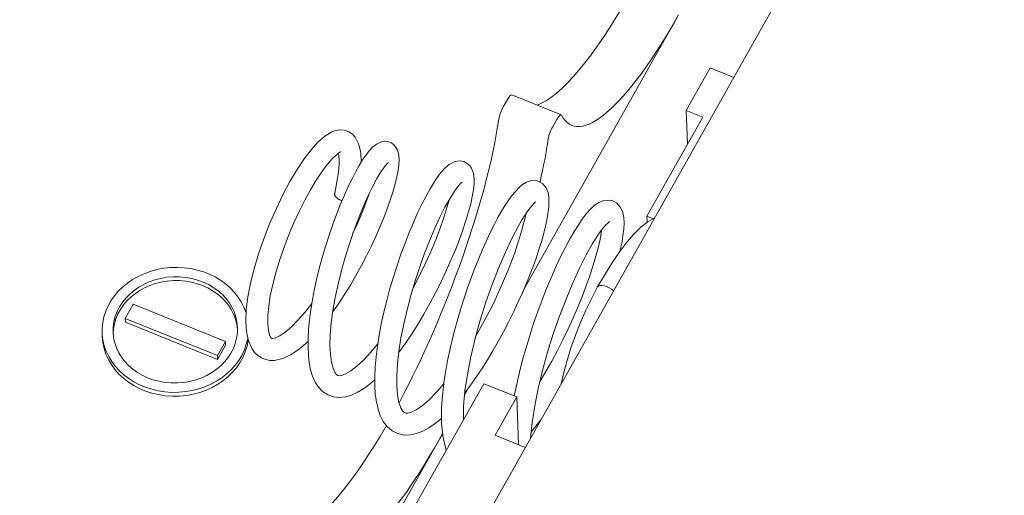
# Model space of a CAD drawing. Units: millimetres. Extents: x 5 to 292, y 5 to 205.
# Drawn here: x 204 to 211, y 134 to 137 of the extents above; entities that cross this region are included whole.
import ezdxf

# ---------------------------------------------------------------- set-up
doc = ezdxf.new("R2010")
doc.units = ezdxf.units.MM
doc.layers.add('FORMAT', color=7, linetype='Continuous')
doc.layers.add('VISIBLE_(ISO)', color=179, linetype='Continuous', lineweight=15)
doc.dimstyles.new('SLDDIMSTYLE9', dxfattribs={"dimtxt": 0.18, "dimasz": 3.556, "dimexe": 0, "dimexo": 0.0625, "dimgap": 0, "dimtad": 0, "dimtih": 1, "dimtoh": 1, "dimdec": 0, "dimrnd": 1e-09, "dimzin": 0, "dimdsep": 46, "dimtxsty": 'Standard', "dimsah": 1, "dimcen": 0.09, "dimadec": 0, "dimazin": 0, "dimtfac": 3.556, "dimtdec": 0, "dimtofl": 0, "dimtmove": 0, "dimatfit": 3, "dimfxl": 0, "dimfrac": 2, "dimtolj": 1, "dimtzin": 0, "dimarcsym": 0})

msp = doc.modelspace()

# ---------------------------------------------------------------- linework, layer by layer
at = {"layer": 'VISIBLE_(ISO)', "color": 7}
for p, q in [((206.1169098, 131.42637906), (210.48829193, 139.18842295)), ((208.55091121, 136.75140964), (207.58479156, 135.03591945)), ((208.59858297, 136.15477603), (208.74797724, 136.42004795)), ((208.74797724, 136.42004795), (208.89565451, 136.3604566)), ((207.8178776, 136.12708714), (207.50935636, 136.25158291)), ((207.45636343, 136.17749388), (207.48232511, 136.22359274)), ((208.35283675, 135.49430964), (208.70142338, 136.11327744)), ((208.70142338, 136.11327744), (208.59858297, 136.15477603)), ((208.60666354, 135.94501714), (208.59858297, 136.15477603)), ((207.79084635, 136.09909697), (207.76488466, 136.05299811)), ((206.29902765, 135.95733935), (206.34185143, 135.99498072)), ((206.34185143, 135.99498072), (206.38683711, 136.02170346)), ((206.38683711, 136.02170346), (206.41115151, 136.03004462)), ((206.41115151, 136.03004462), (206.43690776, 136.03375465)), ((206.43690776, 136.03375465), (206.46438967, 136.03141798)), ((206.46438967, 136.03141798), (206.49132525, 136.02201593)), ((206.49132525, 136.02201593), (206.51440218, 136.00648526)), ((206.51440218, 136.00648526), (206.53236729, 135.98709079)), ((206.53236729, 135.98709079), (206.55522704, 135.94159091)), ((206.25644335, 135.90953251), (206.29902765, 135.95733935)), ((206.55522704, 135.94159091), (206.56634653, 135.89010982)), ((206.62026124, 135.90403637), (206.64114893, 135.92631966)), ((206.64114893, 135.92631966), (206.66484682, 135.94495525)), ((206.66484682, 135.94495525), (206.69584011, 135.9589764)), ((206.69584011, 135.9589764), (206.71508243, 135.96190633)), ((206.71508243, 135.96190633), (206.73656072, 135.95985226)), ((206.73656072, 135.95985226), (206.7580972, 135.95154479)), ((206.7580972, 135.95154479), (206.77589487, 135.93864833)), ((206.77589487, 135.93864833), (206.79670391, 135.90756655)), ((206.212846, 135.8518707), (206.25644335, 135.90953251)), ((206.41542263, 135.8783004), (206.38859204, 135.85251443)), ((206.43583179, 135.8929527), (206.41542263, 135.8783004)), ((206.4304302, 135.87028135), (206.42782296, 135.8878179)), ((206.4317723, 135.84787513), (206.4304302, 135.87028135)), ((206.44205509, 135.89612688), (206.43583179, 135.8929527)), ((206.44435454, 135.89694886), (206.44205509, 135.89612688)), ((206.56634653, 135.89010982), (206.56912901, 135.83194552)), ((206.57808182, 135.84620511), (206.59937701, 135.87744839)), ((206.59937701, 135.87744839), (206.62026124, 135.90403637)), ((206.79670391, 135.90756655), (206.80490948, 135.87675009)), ((206.80490948, 135.87675009), (206.80691919, 135.84687795)), ((206.168491, 135.78487657), (206.212846, 135.8518707)), ((206.35767095, 135.81664132), (206.32416699, 135.77177218)), ((206.38859204, 135.85251443), (206.35767095, 135.81664132)), ((206.42967276, 135.79056187), (206.43160217, 135.82112443)), ((206.43160217, 135.82112443), (206.4317723, 135.84787513)), ((206.53348997, 135.76953535), (206.55617948, 135.81025918)), ((206.55617948, 135.81025918), (206.57808182, 135.84620511)), ((206.71452288, 135.80241773), (206.69256982, 135.77061548)), ((206.73144417, 135.82261299), (206.71452288, 135.80241773)), ((206.73688658, 135.82784733), (206.73144417, 135.82261299)), ((206.73904814, 135.82956817), (206.73688658, 135.82784733)), ((206.80507469, 135.81534226), (206.80023749, 135.78008146)), ((206.80691919, 135.84687795), (206.80507469, 135.81534226)), ((207.09452558, 135.7966557), (207.1191672, 135.8177735)), ((207.1191672, 135.8177735), (207.14922937, 135.833755)), ((207.14922937, 135.833755), (207.16754511, 135.83856173)), ((207.16754511, 135.83856173), (207.18819183, 135.83944928)), ((207.18819183, 135.83944928), (207.21065779, 135.83463544)), ((207.21065779, 135.83463544), (207.23124777, 135.82393157)), ((207.23124777, 135.82393157), (207.24717878, 135.80961847)), ((207.24717878, 135.80961847), (207.25820422, 135.79370788)), ((206.12405953, 135.70957707), (206.168491, 135.78487657)), ((206.32416699, 135.77177218), (206.28910775, 135.71909044)), ((206.42017257, 135.71924703), (206.42583776, 135.75650602)), ((206.42583776, 135.75650602), (206.42967276, 135.79056187)), ((206.51009362, 135.72410019), (206.53348997, 135.76953535)), ((206.69256982, 135.77061548), (206.66740224, 135.72849488)), ((206.79244139, 135.74077057), (206.78178693, 135.69759709)), ((206.80023749, 135.78008146), (206.79244139, 135.74077057)), ((207.02438754, 135.70608964), (207.04805204, 135.74130061)), ((207.04805204, 135.74130061), (207.07125789, 135.77142004)), ((207.07125789, 135.77142004), (207.09452558, 135.7966557)), ((207.25820422, 135.79370788), (207.270336, 135.76109625)), ((207.270336, 135.76109625), (207.2743739, 135.72912537)), ((206.08004991, 135.62672547), (206.12405953, 135.70957707)), ((206.28910775, 135.71909044), (206.25321192, 135.65933137)), ((206.4036583, 135.63724066), (206.42017257, 135.71924703)), ((206.48628397, 135.67442357), (206.51009362, 135.72410019)), ((206.63999916, 135.67720533), (206.61131735, 135.61806022)), ((206.66740224, 135.72849488), (206.63999916, 135.67720533)), ((206.78178693, 135.69759709), (206.76837421, 135.65074875)), ((206.99978381, 135.66556986), (207.02438754, 135.70608964)), ((207.17288598, 135.67889176), (207.14924045, 135.64634983)), ((207.19111968, 135.69930482), (207.17288598, 135.67889176)), ((207.19697699, 135.70447539), (207.19111968, 135.69930482)), ((207.19932666, 135.70617739), (207.19697699, 135.70447539)), ((207.27408862, 135.6952794), (207.27024829, 135.65803946)), ((207.2743739, 135.72912537), (207.27408862, 135.6952794)), ((207.55460227, 135.67370944), (207.57655514, 135.69236939)), ((207.57655514, 135.69236939), (207.60162945, 135.70730793)), ((207.60162945, 135.70730793), (207.63204291, 135.71653855)), ((207.63204291, 135.71653855), (207.66852049, 135.71432936)), ((207.66852049, 135.71432936), (207.70284495, 135.69635376)), ((207.70284495, 135.69635376), (207.72442938, 135.67010725)), ((206.03768681, 135.53861466), (206.08004991, 135.62672547)), ((206.25321192, 135.65933137), (206.21715538, 135.59349603)), ((206.40320401, 135.63427254), (206.40314, 135.63271725)), ((206.40314, 135.63271725), (206.40319677, 135.63107875)), ((206.40319677, 135.63107875), (206.40339353, 135.6293579)), ((206.4033767, 135.63577042), (206.40320401, 135.63427254)), ((206.4036583, 135.63724066), (206.4033767, 135.63577042)), ((206.40339353, 135.6293579), (206.40374883, 135.62755596)), ((206.40374883, 135.62755596), (206.40428238, 135.62567361)), ((206.40428238, 135.62567361), (206.40501296, 135.62371195)), ((206.40501296, 135.62371195), (206.40595956, 135.62167201)), ((206.40595956, 135.62167201), (206.40714124, 135.61955481)), ((206.40714124, 135.61955481), (206.40854969, 135.61740215)), ((206.40854969, 135.61740215), (206.41016396, 135.61525257)), ((206.41016396, 135.61525257), (206.41197813, 135.61311322)), ((206.43847146, 135.56395832), (206.46236064, 135.62100329)), ((206.46236064, 135.62100329), (206.48628397, 135.67442357)), ((206.61131735, 135.61806022), (206.58187269, 135.55172285)), ((206.59839896, 135.57707093), (206.61895151, 135.63433465)), ((206.76837421, 135.65074875), (206.7522721, 135.60039863)), ((206.94817811, 135.56907006), (206.9742763, 135.61974009)), ((206.9742763, 135.61974009), (206.99978381, 135.66556986)), ((207.14924045, 135.64634983), (207.12199662, 135.60289734)), ((207.26314248, 135.61681392), (207.25297331, 135.57101659)), ((207.27024829, 135.65803946), (207.26314248, 135.61681392)), ((207.49088364, 135.59677233), (207.51230367, 135.62620506)), ((207.51230367, 135.62620506), (207.55460227, 135.67370944)), ((207.72442938, 135.67010725), (207.73588363, 135.64183303)), ((207.73588363, 135.64183303), (207.74121146, 135.61369597)), ((207.74121146, 135.61369597), (207.7413477, 135.55294501)), ((206.21715538, 135.59349603), (206.18182768, 135.52301897)), ((206.41197813, 135.61311322), (206.41398671, 135.61099091)), ((206.41398671, 135.61099091), (206.41618375, 135.60889282)), ((206.41480787, 135.50363231), (206.43847146, 135.56395832)), ((206.41618375, 135.60889282), (206.41856404, 135.60682568)), ((206.41856404, 135.60682568), (206.42112153, 135.60479653)), ((206.42112153, 135.60479653), (206.42385339, 135.60281073)), ((206.42385339, 135.60281073), (206.42675315, 135.60087664)), ((206.42675315, 135.60087664), (206.42981428, 135.59900294)), ((206.42981428, 135.59900294), (206.4330303, 135.59719835)), ((206.4330303, 135.59719835), (206.43639415, 135.59547173)), ((206.43639415, 135.59547173), (206.4398996, 135.59383168)), ((206.4398996, 135.59383168), (206.44350596, 135.59230094)), ((206.44350596, 135.59230094), (206.44374746, 135.59220384)), ((206.44374746, 135.59220384), (206.44398866, 135.5921075)), ((206.44398866, 135.5921075), (206.4442298, 135.59201185)), ((206.4442298, 135.59201185), (206.44447086, 135.59191684)), ((206.44447086, 135.59191684), (206.44471162, 135.59182263)), ((206.44471162, 135.59182263), (206.44495232, 135.59172907)), ((206.44495232, 135.59172907), (206.44519294, 135.59163616)), ((206.44519294, 135.59163616), (206.44543325, 135.59154402)), ((206.44543325, 135.59154402), (206.44567322, 135.59145263)), ((206.44567322, 135.59145263), (206.44591311, 135.59136187)), ((206.44591311, 135.59136187), (206.44615292, 135.59127176)), ((206.44615292, 135.59127176), (206.44639239, 135.59118238)), ((206.44639239, 135.59118238), (206.44663178, 135.59109365)), ((206.44663178, 135.59109365), (206.4468708, 135.59100562)), ((206.4468708, 135.59100562), (206.44710974, 135.59091825)), ((206.44710974, 135.59091825), (206.44734834, 135.59083162)), ((206.44734834, 135.59083162), (206.44758657, 135.59074567)), ((206.44758657, 135.59074567), (206.44782469, 135.59066033)), ((206.44782469, 135.59066033), (206.4480627, 135.59057564)), ((206.4480627, 135.59057564), (206.44830035, 135.59049163)), ((206.44830035, 135.59049163), (206.44853765, 135.59040835)), ((206.44853765, 135.59040835), (206.44877481, 135.59032566)), ((206.44877481, 135.59032566), (206.44901159, 135.59024365)), ((206.44901159, 135.59024365), (206.449248, 135.59016236)), ((206.57449266, 135.51595871), (206.59839896, 135.57707093)), ((206.7522721, 135.60039863), (206.73348138, 135.54684504)), ((206.92179448, 135.51407117), (206.94817811, 135.56907006)), ((207.12199662, 135.60289734), (207.09239402, 135.54977831)), ((207.10259811, 135.54029297), (207.11774777, 135.59562804)), ((207.25297331, 135.57101659), (207.23967504, 135.52062578)), ((207.44627033, 135.5261378), (207.46894376, 135.56344915)), ((207.46894376, 135.56344915), (207.49088364, 135.59677233)), ((207.63590696, 135.5605311), (207.62178128, 135.54337039)), ((207.64770248, 135.57302052), (207.63590696, 135.5605311)), ((207.65633335, 135.58055383), (207.64770248, 135.57302052)), ((207.65999473, 135.58307479), (207.65633335, 135.58055383)), ((207.7413477, 135.55294501), (207.73131275, 135.48048706)), ((207.99942509, 135.53607704), (208.0248158, 135.55961577)), ((208.0248158, 135.55961577), (208.05209967, 135.57894662)), ((208.05209967, 135.57894662), (208.08425032, 135.59225552)), ((208.08425032, 135.59225552), (208.12306414, 135.59391437)), ((208.12306414, 135.59391437), (208.14423905, 135.58795727)), ((208.14423905, 135.58795727), (208.16324971, 135.57747745)), ((208.16324971, 135.57747745), (208.1892022, 135.54897824)), ((205.99759868, 135.44638223), (206.03768681, 135.53861466)), ((206.18182768, 135.52301897), (206.14764359, 135.44868496)), ((206.39171201, 135.44079709), (206.41480787, 135.50363231)), ((206.5476163, 135.45218678), (206.57449266, 135.51595871)), ((206.58187269, 135.55172285), (206.55248473, 135.47958685)), ((206.73348138, 135.54684504), (206.71203249, 135.49043563)), ((206.89529008, 135.45490055), (206.92179448, 135.51407117)), ((207.09239402, 135.54977831), (207.06119168, 135.48804036)), ((207.08316133, 135.47868743), (207.10259811, 135.54029297)), ((207.23967504, 135.52062578), (207.22334745, 135.466205)), ((207.42294966, 135.48488147), (207.44627033, 135.5261378)), ((207.58876538, 135.49625733), (207.57044642, 135.46667846)), ((207.60593808, 135.52188909), (207.58876538, 135.49625733)), ((207.59026943, 135.47580679), (207.59699897, 135.50882244)), ((207.62178128, 135.54337039), (207.60593808, 135.52188909)), ((207.94937787, 135.47471195), (207.97449748, 135.50783478)), ((207.97449748, 135.50783478), (207.99942509, 135.53607704)), ((208.1892022, 135.54897824), (208.20284802, 135.51713396)), ((208.20284802, 135.51713396), (208.20908847, 135.48454963)), ((208.35429821, 135.45637243), (208.35283675, 135.49430964)), ((208.39082822, 135.47897917), (208.35283675, 135.49430964)), ((205.96082248, 135.35215031), (205.99759868, 135.44638223)), ((206.14764359, 135.44868496), (206.1154284, 135.37214987)), ((206.36949166, 135.37612547), (206.39171201, 135.44079709)), ((206.51801972, 135.38663081), (206.5476163, 135.45218678)), ((206.55248473, 135.47958685), (206.52360899, 135.40236247)), ((206.68809173, 135.43175369), (206.66172441, 135.371107)), ((206.71203249, 135.49043563), (206.68809173, 135.43175369)), ((206.86884512, 135.39182087), (206.89529008, 135.45490055)), ((207.06119168, 135.48804036), (207.02927658, 135.41899759)), ((207.05964727, 135.41187128), (207.08316133, 135.47868743)), ((207.22334745, 135.466205), (207.20410641, 135.40833665)), ((207.37515166, 135.39179243), (207.39917851, 135.43999168)), ((207.39917851, 135.43999168), (207.42294966, 135.48488147)), ((207.55126083, 135.43352326), (207.51115121, 135.35756367)), ((207.57044642, 135.46667846), (207.55126083, 135.43352326)), ((207.57098618, 135.39972316), (207.58158146, 135.43928546)), ((207.58158146, 135.43928546), (207.59026943, 135.47580679)), ((207.7227539, 135.43956935), (207.71195479, 135.39545582)), ((207.73131275, 135.48048706), (207.7227539, 135.43956935)), ((207.89643861, 135.39311794), (207.923419, 135.43652761)), ((207.923419, 135.43652761), (207.94937787, 135.47471195)), ((208.09746114, 135.43986864), (208.08365486, 135.42422431)), ((208.10898104, 135.4511411), (208.09746114, 135.43986864)), ((208.11737781, 135.45789494), (208.10898104, 135.4511411)), ((208.12095597, 135.46013327), (208.11737781, 135.45789494)), ((208.21078892, 135.4501193), (208.208828, 135.41259486)), ((208.20908847, 135.48454963), (208.21078892, 135.4501193)), ((208.31573835, 135.42521853), (208.35844519, 135.45931169)), ((208.35844519, 135.45931169), (208.4023044, 135.48443958)), ((206.1154284, 135.37214987), (206.08569935, 135.29426621)), ((206.34823359, 135.30966848), (206.36949166, 135.37612547)), ((206.52360899, 135.40236247), (206.49585216, 135.321425)), ((206.66172441, 135.371107), (206.63319294, 135.3092436)), ((206.84284094, 135.32564158), (206.86884512, 135.39182087)), ((207.02927658, 135.41899759), (206.99709427, 135.34315431)), ((207.03232596, 135.3411294), (207.05964727, 135.41187128)), ((207.20410641, 135.40833665), (207.18204997, 135.34755289)), ((207.35104134, 135.34055056), (207.37515166, 135.39179243)), ((207.5585201, 135.35753349), (207.57098618, 135.39972316)), ((207.71195479, 135.39545582), (207.69883755, 135.34802874)), ((207.86871411, 135.34478154), (207.89643861, 135.39311794)), ((208.05114912, 135.38088843), (208.01406103, 135.32258585)), ((208.0680615, 135.40448122), (208.05114912, 135.38088843)), ((208.05637007, 135.32829366), (208.06481374, 135.37059087)), ((208.06481374, 135.37059087), (208.07025381, 135.40737705)), ((208.08365486, 135.42422431), (208.0680615, 135.40448122)), ((208.20382238, 135.37086522), (208.1957584, 135.32460642)), ((208.208828, 135.41259486), (208.20382238, 135.37086522)), ((208.22855357, 135.33176293), (208.27260967, 135.38278483)), ((208.27260967, 135.38278483), (208.31573835, 135.42521853)), ((205.92824869, 135.25770196), (205.96082248, 135.35215031)), ((206.32820614, 135.24208751), (206.34823359, 135.30966848)), ((206.49585216, 135.321425), (206.46988472, 135.23822764)), ((206.63319294, 135.3092436), (206.60279558, 135.24699199)), ((206.81763098, 135.25710052), (206.84284094, 135.32564158)), ((206.99709427, 135.34315431), (206.96542881, 135.26208449)), ((207.00131027, 135.26702962), (207.03232596, 135.3411294)), ((207.18204997, 135.34755289), (207.15714967, 135.28394883)), ((207.32686926, 135.28617674), (207.35104134, 135.34055056)), ((207.51115121, 135.35756367), (207.46957564, 135.26990631)), ((207.52784746, 135.26550407), (207.5441148, 135.312688)), ((207.5441148, 135.312688), (207.5585201, 135.35753349)), ((207.69883755, 135.34802874), (207.68344988, 135.29762499)), ((207.84049615, 135.29194492), (207.86871411, 135.34478154)), ((208.01406103, 135.32258585), (207.9740699, 135.25139566)), ((208.0450694, 135.28100886), (208.05637007, 135.32829366)), ((208.18369042, 135.27273078), (208.22855357, 135.33176293)), ((208.1957584, 135.32460642), (208.18471579, 135.2741539)), ((205.90037284, 135.16442132), (205.92824869, 135.25770196)), ((206.08569935, 135.29426621), (206.05897589, 135.21630506)), ((206.60279558, 135.24699199), (206.57059271, 135.1847195)), ((206.79330488, 135.18628864), (206.81763098, 135.25710052)), ((206.96542881, 135.26208449), (206.93489701, 135.17697352)), ((206.96707126, 135.19093061), (207.00131027, 135.26702962)), ((207.15714967, 135.28394883), (207.12964547, 135.21822844)), ((207.30282952, 135.22906328), (207.32686926, 135.28617674)), ((207.46957564, 135.26990631), (207.42794854, 135.17275926)), ((207.50983351, 135.21641744), (207.52784746, 135.26550407)), ((207.66588839, 135.2446755), (207.64624979, 135.18961149)), ((207.68344988, 135.29762499), (207.66588839, 135.2446755)), ((207.8120184, 135.23499358), (207.84049615, 135.29194492)), ((207.9740699, 135.25139566), (207.93230719, 135.16870543)), ((208.0310042, 135.22947297), (208.0450694, 135.28100886)), ((208.13796938, 135.20591836), (208.18369042, 135.27273078)), ((206.05897589, 135.21630506), (206.03589091, 135.13992174)), ((206.30972619, 135.17419489), (206.32820614, 135.24208751)), ((206.46988472, 135.23822764), (206.44606558, 135.15339536)), ((206.57059271, 135.1847195), (206.53672962, 135.12282688)), ((206.77015045, 135.1138825), (206.79330488, 135.18628864)), ((206.92999453, 135.11407584), (206.96707126, 135.19093061)), ((207.12964547, 135.21822844), (207.09984915, 135.15128293)), ((207.27916093, 135.16971912), (207.30282952, 135.22906328)), ((207.4901887, 135.16586378), (207.50983351, 135.21641744)), ((207.64624979, 135.18961149), (207.62460348, 135.13277622)), ((207.78332326, 135.17385367), (207.8120184, 135.23499358)), ((208.01423272, 135.17431122), (208.0310042, 135.22947297)), ((208.09170441, 135.13187419), (208.13796938, 135.20591836)), ((205.87803349, 135.07464603), (205.90037284, 135.16442132)), ((206.03589091, 135.13992174), (206.01668966, 135.06579817)), ((206.29301814, 135.10651584), (206.30972619, 135.17419489)), ((206.44606558, 135.15339536), (206.42501615, 135.06873029)), ((206.53672962, 135.12282688), (206.50161203, 135.06215556)), ((206.93489701, 135.17697352), (206.9059181, 135.08869663)), ((207.09984915, 135.15128293), (207.06791317, 135.08368252)), ((207.25609862, 135.10864416), (207.27916093, 135.16971912)), ((207.42794854, 135.17275926), (207.38711706, 135.06756069)), ((207.44610325, 135.06092331), (207.4901887, 135.16586378)), ((207.62460348, 135.13277622), (207.60094028, 135.0741803)), ((207.75466614, 135.10899575), (207.78332326, 135.17385367)), ((207.93230719, 135.16870543), (207.88991703, 135.07629563)), ((207.99467849, 135.11556732), (208.01423272, 135.17431122)), ((208.04556983, 135.0516643), (208.09170441, 135.13187419)), ((205.8616636, 134.98923461), (205.87803349, 135.07464603)), ((206.01668966, 135.06579817), (206.00188645, 134.99572322)), ((206.27813139, 135.03915634), (206.29301814, 135.10651584)), ((206.42501615, 135.06873029), (206.40715454, 134.9853348)), ((206.50161203, 135.06215556), (206.46556879, 135.00342549)), ((206.74852901, 135.04075508), (206.77015045, 135.1138825)), ((206.9059181, 135.08869663), (206.8792544, 134.99905925)), ((206.89020685, 135.03704481), (206.92999453, 135.11407584)), ((207.06791317, 135.08368252), (207.03386335, 135.01566541)), ((207.23369354, 135.04587488), (207.25609862, 135.10864416)), ((207.38711706, 135.06756069), (207.34841047, 134.95726977)), ((207.39641567, 134.95316653), (207.44610325, 135.06092331)), ((207.60094028, 135.0741803), (207.57543145, 135.01430782)), ((207.72638438, 135.04109271), (207.75466614, 135.10899575)), ((207.88991703, 135.07629563), (207.84803425, 134.97604053)), ((207.97251971, 135.05388073), (207.99467849, 135.11556732)), ((206.26527488, 134.97283811), (206.27813139, 135.03915634)), ((206.46556879, 135.00342549), (206.42858759, 134.94677325)), ((206.72870776, 134.96749396), (206.74852901, 135.04075508)), ((206.8792544, 134.99905925), (206.85531021, 134.90882034)), ((207.03386335, 135.01566541), (206.99810029, 134.9481562)), ((207.21206869, 134.98168131), (207.23369354, 135.04587488)), ((207.57543145, 135.01430782), (207.54827288, 134.95371697)), ((207.69878368, 134.97074456), (207.72638438, 135.04109271)), ((207.94797834, 134.99001544), (207.97251971, 135.05388073)), ((208.04565554, 135.05171776), (208.00860906, 134.98134542)), ((205.09589117, 134.8550746), (205.14568926, 134.94349857)), ((205.14568926, 134.94349857), (205.72159557, 134.71110646)), ((205.85168333, 134.90978583), (205.8616636, 134.98923461)), ((206.00188645, 134.99572322), (205.99181954, 134.93085331)), ((206.21708809, 134.89183666), (206.26085093, 134.94737616)), ((206.25466507, 134.90831039), (206.26527488, 134.97283811)), ((206.42858759, 134.94677325), (206.39101321, 134.89284468)), ((206.40715454, 134.9853348), (206.39276644, 134.90420617)), ((206.71075429, 134.89423945), (206.72870776, 134.96749396)), ((206.99810029, 134.9481562), (206.9610105, 134.88205296)), ((207.19144971, 134.91660929), (207.21206869, 134.98168131)), ((207.34841047, 134.95726977), (207.31261547, 134.84332733)), ((207.3697944, 134.89921595), (207.39641567, 134.95316653)), ((207.54827288, 134.95371697), (207.51964029, 134.89292685)), ((207.67190878, 134.8979871), (207.69878368, 134.97074456)), ((207.84803425, 134.97604053), (207.80733444, 134.86927214)), ((207.92118332, 134.92447884), (207.94797834, 134.99001544)), ((208.00860906, 134.98134542), (207.9728294, 134.90668695)), ((205.8484556, 134.83757475), (205.85168333, 134.90978583)), ((205.99181954, 134.93085331), (205.98649324, 134.87229887)), ((206.17421124, 134.8429827), (206.21708809, 134.89183666)), ((206.24646938, 134.84593248), (206.25466507, 134.90831039)), ((206.39276644, 134.90420617), (206.3823386, 134.82717637)), ((206.6949039, 134.82179879), (206.71075429, 134.89423945)), ((206.85531021, 134.90882034), (206.8345214, 134.81940988)), ((206.9610105, 134.88205296), (206.92263345, 134.81754081)), ((207.17206234, 134.85120442), (207.19144971, 134.91660929)), ((207.34199316, 134.84534792), (207.3697944, 134.89921595)), ((207.51964029, 134.89292685), (207.4894713, 134.83196512)), ((207.64601077, 134.82340627), (207.67190878, 134.8979871)), ((207.89216142, 134.85742563), (207.92118332, 134.92447884)), ((207.9728294, 134.90668695), (207.93893708, 134.82906419)), ((205.67179748, 134.62268249), (205.09589117, 134.8550746)), ((205.09680543, 134.83134178), (205.09589117, 134.8550746)), ((205.67271174, 134.59894966), (205.09680543, 134.83134178)), ((205.85250636, 134.77230215), (205.8484556, 134.83757475)), ((205.98649324, 134.87229887), (205.9860007, 134.8218111)), ((205.9860007, 134.8218111), (205.99002901, 134.78062734)), ((206.13326434, 134.80187021), (206.17421124, 134.8429827)), ((206.24076869, 134.78581645), (206.24646938, 134.84593248)), ((206.3823386, 134.82717637), (206.37612763, 134.75502101)), ((206.68140173, 134.75101319), (206.6949039, 134.82179879)), ((206.8345214, 134.81940988), (206.8174041, 134.73253529)), ((206.92263345, 134.81754081), (206.88327061, 134.75523889)), ((207.1540497, 134.7857647), (207.17206234, 134.85120442)), ((207.31261547, 134.84332733), (207.28085884, 134.72862779)), ((207.28371722, 134.73965497), (207.34199316, 134.84534792)), ((207.4894713, 134.83196512), (207.45794126, 134.77123717)), ((207.62140821, 134.74775137), (207.64601077, 134.82340627)), ((207.80733444, 134.86927214), (207.7688363, 134.75820282)), ((207.86118135, 134.78961405), (207.89216142, 134.85742563)), ((207.93893708, 134.82906419), (207.90753635, 134.74989078)), ((204.95285361, 134.74176019), (204.95193934, 134.76549301)), ((205.86494339, 134.71429034), (205.85250636, 134.77230215)), ((205.99002901, 134.78062734), (205.99728481, 134.75088959)), ((206.06153379, 134.74645329), (206.0952585, 134.76949897)), ((206.0952585, 134.76949897), (206.13326434, 134.80187021)), ((206.23766347, 134.7284741), (206.24076869, 134.78581645)), ((206.37612763, 134.75502101), (206.37420863, 134.68919167)), ((206.88327061, 134.75523889), (206.84335075, 134.69600505)), ((207.13742785, 134.72031347), (207.1540497, 134.7857647)), ((207.45794126, 134.77123717), (207.42531998, 134.7113203)), ((207.7688363, 134.75820282), (207.73325732, 134.64414268)), ((207.82852185, 134.7218291), (207.86118135, 134.78961405)), ((205.72159557, 134.71110646), (205.67179748, 134.62268249)), ((205.72250983, 134.68737364), (205.72159557, 134.71110646)), ((205.88761128, 134.6637574), (205.86494339, 134.71429034)), ((205.99728481, 134.75088959), (206.00479983, 134.73495478)), ((206.00479983, 134.73495478), (206.00919944, 134.72980164)), ((206.00919944, 134.72980164), (206.01135227, 134.72876655)), ((206.01135227, 134.72876655), (206.01743217, 134.72866601)), ((206.01743217, 134.72866601), (206.03430107, 134.73322845)), ((206.03430107, 134.73322845), (206.06153379, 134.74645329)), ((206.23724542, 134.71145702), (206.18447774, 134.66506348)), ((206.2372539, 134.67441901), (206.23766347, 134.7284741)), ((206.62718651, 134.64075013), (206.67233537, 134.69530945)), ((206.67041912, 134.68220335), (206.68140173, 134.75101319)), ((206.84335075, 134.69600505), (206.80309046, 134.64037418)), ((206.8174041, 134.73253529), (206.80422393, 134.64885015)), ((207.12234563, 134.65536032), (207.13742785, 134.72031347)), ((207.28085884, 134.72862779), (207.25392396, 134.61515451)), ((207.42531998, 134.7113203), (207.39187298, 134.65278411)), ((207.59838853, 134.67167015), (207.62140821, 134.74775137)), ((207.79424205, 134.65436897), (207.82852185, 134.7218291)), ((207.90753635, 134.74989078), (207.87919971, 134.67060924)), ((205.72250983, 134.68737364), (205.67271174, 134.59894966)), ((205.90356363, 134.64199773), (205.88761128, 134.6637574)), ((205.92321852, 134.62306822), (205.90356363, 134.64199773)), ((206.18447774, 134.66506348), (206.1322087, 134.62885312)), ((206.23963103, 134.62390124), (206.2372539, 134.67441901)), ((206.37420863, 134.68919167), (206.37668476, 134.63111812)), ((206.37668476, 134.63111812), (206.38330005, 134.58182727)), ((206.5835185, 134.59389275), (206.62718651, 134.64075013)), ((206.66205737, 134.61559128), (206.67041912, 134.68220335)), ((206.80422393, 134.64885015), (206.7953522, 134.57013052)), ((207.10895725, 134.59143011), (207.12234563, 134.65536032)), ((207.39187298, 134.65278411), (207.35760415, 134.59572618)), ((207.57701403, 134.59518428), (207.59838853, 134.67167015)), ((207.73325732, 134.64414268), (207.70157455, 134.52972381)), ((207.75850893, 134.58760618), (207.79424205, 134.65436897)), ((207.87919971, 134.67060924), (207.85445748, 134.59265124)), ((205.67271174, 134.59894966), (205.67179748, 134.62268249)), ((205.94635023, 134.60786199), (205.92321852, 134.62306822)), ((205.97249092, 134.5973547), (205.94635023, 134.60786199)), ((205.99994321, 134.59216715), (205.97249092, 134.5973547)), ((206.0270518, 134.5919828), (205.99994321, 134.59216715)), ((206.08001713, 134.60390082), (206.0270518, 134.5919828)), ((206.1322087, 134.62885312), (206.08001713, 134.60390082)), ((206.24496962, 134.57669453), (206.23963103, 134.62390124)), ((206.25355208, 134.53301906), (206.24496962, 134.57669453)), ((206.38330005, 134.58182727), (206.39332387, 134.54338564)), ((206.54205349, 134.55544388), (206.5835185, 134.59389275)), ((206.65645257, 134.5518314), (206.66205737, 134.61559128)), ((206.7953522, 134.57013052), (206.79108185, 134.49772925)), ((207.09741068, 134.52900352), (207.10895725, 134.59143011)), ((207.25392396, 134.61515451), (207.23245999, 134.50521606)), ((207.35760415, 134.59572618), (207.32262671, 134.54040304)), ((207.55746864, 134.5189017), (207.57701403, 134.59518428)), ((207.72170692, 134.52232126), (207.75850893, 134.58760618)), ((207.85445748, 134.59265124), (207.83375556, 134.51736689)), ((206.26566629, 134.49310812), (206.25355208, 134.53301906)), ((206.39332387, 134.54338564), (206.40504012, 134.51768036)), ((206.40504012, 134.51768036), (206.41539462, 134.50390221)), ((206.44728043, 134.49843871), (206.47126329, 134.50762959)), ((206.47126329, 134.50762959), (206.50417489, 134.52658479)), ((206.50417489, 134.52658479), (206.54205349, 134.55544388)), ((206.65374089, 134.4915781), (206.65645257, 134.5518314)), ((207.08777268, 134.46804869), (207.09741068, 134.52900352)), ((207.32262671, 134.54040304), (207.28721114, 134.48734302)), ((207.53997568, 134.44357441), (207.55746864, 134.5189017)), ((207.70157455, 134.52972381), (207.67454007, 134.41695292)), ((207.68416704, 134.45921), (207.72170692, 134.52232126)), ((207.83375556, 134.51736689), (207.81750256, 134.44603624)), ((206.28177379, 134.45693771), (206.26566629, 134.49310812)), ((206.30231617, 134.42508392), (206.28177379, 134.45693771)), ((206.41539462, 134.50390221), (206.42288066, 134.49875427)), ((206.42288066, 134.49875427), (206.43224276, 134.49652279)), ((206.43224276, 134.49652279), (206.44728043, 134.49843871)), ((206.65349283, 134.47091179), (206.61689323, 134.43939968)), ((206.65399828, 134.43505615), (206.65374089, 134.4915781)), ((206.79108185, 134.49772925), (206.79135034, 134.43245691)), ((206.8065671, 133.50936318), (207.33442686, 134.44665727)), ((207.0801131, 134.40883252), (207.08777268, 134.46804869)), ((207.23245999, 134.50521606), (207.21728919, 134.40147525)), ((207.28721114, 134.48734302), (207.25162796, 134.43707426)), ((207.33442686, 134.44665727), (207.54010769, 134.36366009)), ((206.32826094, 134.39820019), (206.30231617, 134.42508392)), ((206.36030208, 134.37711078), (206.32826094, 134.39820019)), ((206.54424594, 134.39083685), (206.50780887, 134.37430115)), ((206.58047997, 134.41260206), (206.54424594, 134.39083685)), ((206.61689323, 134.43939968), (206.58047997, 134.41260206)), ((206.65734888, 134.38211053), (206.65399828, 134.43505615)), ((206.79135034, 134.43245691), (206.79609796, 134.37617127)), ((206.99278789, 134.3455662), (207.03773003, 134.3910364)), ((207.03773003, 134.3910364), (207.08459908, 134.44512874)), ((207.0745152, 134.35176539), (207.0801131, 134.40883252)), ((207.21728919, 134.40147525), (207.20877777, 134.30572068)), ((207.23463701, 134.41416759), (207.2147549, 134.37886393)), ((207.25162796, 134.43707426), (207.21594038, 134.38977394)), ((207.52474298, 134.36986015), (207.53997568, 134.44357441)), ((207.67454007, 134.41695292), (207.65259502, 134.30735838)), ((206.39634566, 134.36378309), (206.36030208, 134.37711078)), ((206.43387766, 134.35966118), (206.39634566, 134.36378309)), ((206.47103957, 134.3636101), (206.43387766, 134.35966118)), ((206.50780887, 134.37430115), (206.47103957, 134.3636101)), ((206.66404047, 134.33302387), (206.65734888, 134.38211053)), ((206.67432359, 134.28807333), (206.66404047, 134.33302387)), ((206.79609796, 134.37617127), (206.80520524, 134.33010034)), ((206.80520524, 134.33010034), (206.81698994, 134.29600815)), ((206.95058045, 134.3093821), (206.99278789, 134.3455662)), ((207.07106298, 134.29725731), (207.0745152, 134.35176539)), ((207.54010769, 134.36366009), (207.40565284, 134.12491537)), ((207.55157321, 134.06603297), (207.54010769, 134.36366009)), ((206.68860859, 134.24716001), (206.67432359, 134.28807333)), ((206.81698994, 134.29600815), (206.82870922, 134.27570779)), ((206.82870922, 134.27570779), (206.83820257, 134.26655608)), ((206.83820257, 134.26655608), (206.84752333, 134.26275223)), ((206.84752333, 134.26275223), (206.8615041, 134.26246336)), ((206.8615041, 134.26246336), (206.88263438, 134.26837708)), ((206.88263438, 134.26837708), (206.91278293, 134.28341822)), ((206.91278293, 134.28341822), (206.95058045, 134.3093821)), ((207.06982584, 134.24563635), (207.07106298, 134.29725731)), ((207.20877777, 134.30572068), (207.20723878, 134.22081571)), ((207.65259502, 134.30735838), (207.63651335, 134.20367485)), ((206.70740432, 134.21063518), (206.68860859, 134.24716001)), ((206.73138584, 134.17907088), (206.70740432, 134.21063518)), ((207.06989124, 134.23013992), (207.03109765, 134.19810506)), ((207.07082164, 134.19670161), (207.06982584, 134.24563635)), ((207.63651335, 134.20367485), (207.6266607, 134.10716801)), ((207.69105533, 134.22151034), (207.62945912, 134.14073454)), ((206.76161714, 134.15313754), (206.73138584, 134.17907088)), ((206.79739755, 134.13479073), (206.76161714, 134.15313754)), ((206.95395858, 134.15014831), (206.91524846, 134.13491941)), ((206.99246995, 134.17132363), (206.95395858, 134.15014831)), ((207.03109765, 134.19810506), (206.99246995, 134.17132363)), ((207.08005326, 134.10737286), (207.07082164, 134.19670161)), ((207.05510423, 134.09538024), (206.16783045, 132.51989271)), ((206.83674154, 134.12595457), (206.79739755, 134.13479073)), ((206.87625664, 134.12645209), (206.83674154, 134.12595457)), ((206.91524846, 134.13491941), (206.87625664, 134.12645209)), ((207.07622416, 134.13288183), (207.05510423, 134.09538024)), ((207.10001042, 134.03041572), (207.08005326, 134.10737286)), ((207.40565284, 134.12491537), (207.59388011, 134.04896112))]:
    msp.add_line(p, q, dxfattribs=at)
for centre, major_axis, ratio, start_param, end_param in [((208.20856227, 137.75401982), (-0.63294325, -1.56853864), 0.2416871277, 0.2081316081, 1.0770222178), ((208.5170835, 137.62952404), (-0.63294325, -1.56853864), 0.2416871277, 6.0791628996, 7.3602075249), ((207.4836965, 136.18799351), (0.02565986, 0.0635894), 0.2416871277, 0, 1.0770222178), ((207.45773482, 136.14189465), (-0.02565986, -0.0635894), 0.2416871277, 4.2186148714, 5.4996594967), ((207.79221774, 136.06349773), (0.02565986, 0.0635894), 0.2416871277, 6.0791628996, 7.3602075249), ((206.71275528, 135.09799042), (0.63294325, 1.56853864), 0.2416871277, 4.2991578279, 5.4996594967), ((207.76625606, 136.01739888), (0.02565986, 0.0635894), 0.2416871277, 1.0770222178, 2.3580668431), ((207.02127652, 134.97349465), (-0.63294325, -1.56853864), 0.2416871277, 2.152612698, 2.3580668431), ((205.40874337, 134.78309053), (0.45680403, 0.01759752), 0.8544457916, 0.2298021513, 6.1001338149), ((205.40965763, 134.75935771), (0.38828342, 0.01495789), 0.8544457916, 0.0357749191, 3.1058177345), ((208.10566867, 135.01854451), (-0.06001314, 0.03317325), 0.4373375393, 4.2585555075, 6.2831853072), ((205.40965763, 134.75935771), (0.45680403, 0.01759752), 0.8544457916, 3.1415926536, 6.1337532247), ((206.71275528, 135.09799042), (-0.63294325, -1.56853864), 0.2416871277, 0.2081316081, 1.049758964), ((207.02127652, 134.97349465), (-0.63294325, -1.56853864), 0.2416871277, 6.0791628996, 7.3602075249), ((207.02127652, 134.97349465), (-0.63294325, -1.56853864), 0.2416871277, 1.0770222178, 1.1056464458)]:
    msp.add_ellipse(centre, major_axis=major_axis, ratio=ratio, start_param=start_param, end_param=end_param, dxfattribs=at)
msp.add_ellipse((205.40874337, 134.78309053), major_axis=(-0.38828342, -0.01495789), ratio=0.8544457916, dxfattribs=at)

# ---------------------------------------------------------------- leaders
at = {"layer": 'FORMAT'}
msp.add_leader([(196.57835367, 135.92784273), (216.41343964, 152.46412295)], dimstyle='SLDDIMSTYLE9', dxfattribs=at)

doc.saveas('drawing.dxf')
